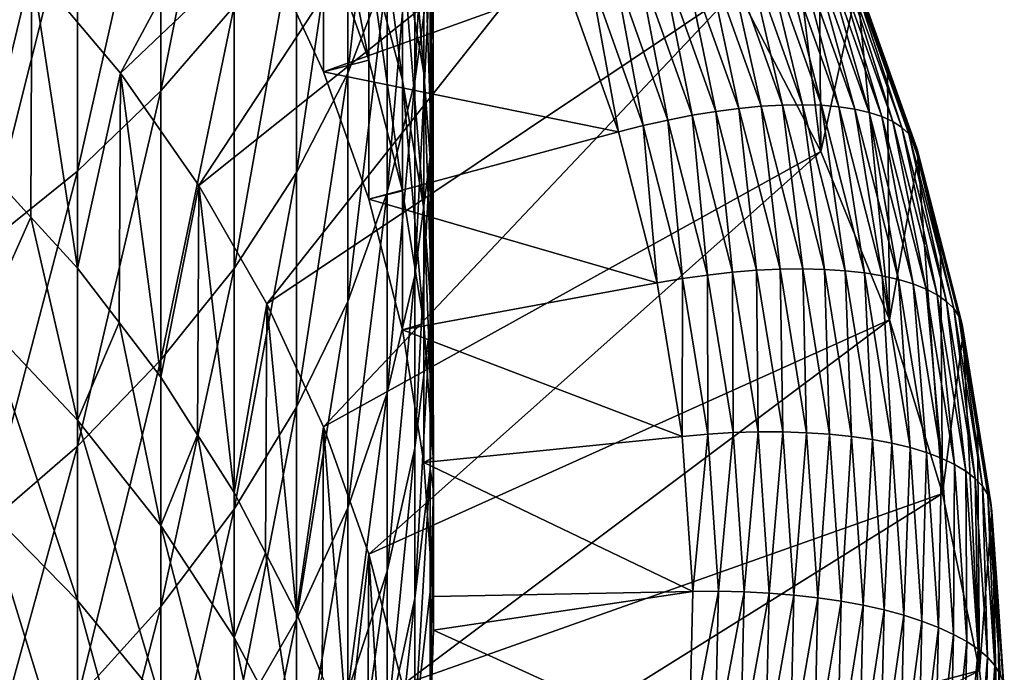
# Model space of a CAD drawing. Extents: x -32 to 32, y -279 to 0.
# Drawn here: x 12 to 21, y -174 to -168 of the extents above; entities that cross this region are included whole.
import ezdxf

# ---------------------------------------------------------------- set-up
doc = ezdxf.new("R2010")
doc.units = 0
doc.layers.add('L1', color=7, linetype='CONTINUOUS')

msp = doc.modelspace()

# ---------------------------------------------------------------- linework, layer by layer
at = {"layer": 'L1', "color": 7}
for points in [[(12.13289, -167.5463, -42.96433), (15.68549, -163.5301, -44.42608), (12.98463, -168.5626, -42.5944)], [(12.98463, -168.5626, -42.5944), (15.68549, -163.5301, -44.42608), (16.89147, -164.8483, -43.94628)], [(12.98463, -168.5626, -42.5944), (16.89147, -164.8483, -43.94628), (13.74022, -169.6441, -42.20079)], [(13.74022, -169.6441, -42.20079), (16.89147, -164.8483, -43.94628), (17.9724, -166.2591, -43.43281)], [(14.0802, -167.9155, -5.616041), (14.0802, -165.1966, -3.205308), (13.37481, -168.733, -4.762012)], [(13.37481, -168.733, -4.762012), (14.0802, -165.1966, -3.205308), (13.37481, -165.9466, -2.2914)], [(15.55389, -167.5778, -10.79529), (15.55389, -165.255, -8.395231), (15.17379, -168.563, -9.912048)], [(15.17379, -168.563, -9.912048), (15.55389, -165.255, -8.395231), (15.17379, -166.17, -7.439401)], [(15.90749, -167.0603, -19.08019), (15.90749, -165.3711, -16.69546), (15.9963, -168.2109, -18.32943)], [(15.9963, -168.2109, -18.32943), (15.90749, -165.3711, -16.69546), (15.9963, -166.461, -15.85911)], [(15.96667, -167.553, -15.02122), (15.96667, -165.5526, -12.61073), (15.81884, -168.6389, -14.18798)], [(15.81884, -168.6389, -14.18798), (15.96667, -165.5526, -12.61073), (15.81884, -166.5718, -11.69708)], [(13.37481, -168.733, -4.762012), (13.37481, -165.9466, -2.2914), (12.5704, -169.5056, -3.954947)], [(12.5704, -169.5056, -3.954947), (13.37481, -165.9466, -2.2914), (12.5704, -166.6554, -1.42775)], [(15.7009, -167.3694, -22.24152), (15.7009, -165.9204, -19.824), (15.90749, -168.5628, -21.58684)], [(15.90749, -168.5628, -21.58684), (15.7009, -165.9204, -19.824), (15.90749, -167.0603, -19.08019)], [(15.17379, -168.563, -9.912048), (15.17379, -166.17, -7.439401), (14.68134, -169.5203, -9.053885)], [(14.68134, -169.5203, -9.053885), (15.17379, -166.17, -7.439401), (14.68134, -167.059, -6.510712)], [(18.92026, -167.752, -42.88945), (19.34206, -166.1316, -36.02996), (19.72805, -169.3159, -42.32023)], [(19.34206, -166.1316, -36.02996), (19.70978, -166.9292, -35.73968), (19.72805, -169.3159, -42.32023)], [(13.74022, -169.6441, -42.20079), (17.9724, -166.2591, -43.43281), (14.39409, -170.7825, -41.78642)], [(14.39409, -170.7825, -41.78642), (17.9724, -166.2591, -43.43281), (18.92026, -167.752, -42.88945)], [(15.37808, -167.4108, -25.31487), (15.37808, -168.4366, -27.83009), (14.9414, -166.2215, -25.85371)], [(14.9414, -166.2215, -25.85371), (15.37808, -168.4366, -27.83009), (14.9414, -167.2097, -28.27663)], [(15.37808, -167.4108, -25.31487), (15.37808, -166.1961, -22.88524), (15.7009, -168.6298, -24.76254)], [(15.7009, -168.6298, -24.76254), (15.37808, -166.1961, -22.88524), (15.7009, -167.3694, -22.24152)], [(15.9963, -168.2109, -18.32943), (15.9963, -166.461, -15.85911), (15.96667, -169.3636, -17.57727)], [(15.96667, -169.3636, -17.57727), (15.9963, -166.461, -15.85911), (15.96667, -167.553, -15.02122)], [(12.13289, -167.5463, -42.96433), (11.67292, -169.459, -49.7174), (11.19133, -166.6024, -43.30785)], [(12.5704, -169.5056, -3.954947), (12.5704, -166.6554, -1.42775), (11.67292, -170.2275, -3.200822)], [(11.67292, -170.2275, -3.200822), (12.5704, -166.6554, -1.42775), (11.67292, -167.3177, -0.620752)], [(15.81884, -168.6389, -14.18798), (15.81884, -166.5718, -11.69708), (15.55389, -169.7107, -13.36555)], [(15.55389, -169.7107, -13.36555), (15.81884, -166.5718, -11.69708), (15.55389, -167.5778, -10.79529)], [(19.72805, -169.3159, -42.32023), (19.70978, -166.9292, -35.73968), (20.0775, -167.7268, -35.44939)], [(14.68134, -169.5203, -9.053885), (14.68134, -167.059, -6.510712), (14.0802, -170.4425, -8.227155)], [(14.0802, -170.4425, -8.227155), (14.68134, -167.059, -6.510712), (14.0802, -167.9155, -5.616041)], [(15.90749, -168.5628, -21.58684), (15.90749, -167.0603, -19.08019), (15.9963, -169.7672, -20.92603)], [(15.9963, -169.7672, -20.92603), (15.90749, -167.0603, -19.08019), (15.9963, -168.2109, -18.32943)], [(14.39409, -167.3623, -32.3895), (14.9414, -167.2097, -28.27663), (14.9414, -168.5494, -31.95744)], [(14.9414, -168.5494, -31.95744), (14.9414, -167.2097, -28.27663), (15.37808, -168.4366, -27.83009)], [(18.99671, -167.3061, -33.08315), (18.80827, -167.3246, -32.92307), (19.35797, -168.869, -32.36096)], [(19.1734, -167.2973, -33.25688), (18.99671, -167.3061, -33.08315), (19.55192, -168.8659, -32.5154)], [(18.99671, -167.3061, -33.08315), (19.35797, -168.869, -32.36096), (19.55192, -168.8659, -32.5154)], [(19.33713, -167.2983, -33.44308), (19.1734, -167.2973, -33.25688), (19.73377, -168.8717, -32.68385)], [(19.1734, -167.2973, -33.25688), (19.55192, -168.8659, -32.5154), (19.73377, -168.8717, -32.68385)], [(19.48678, -167.3092, -33.64049), (19.33713, -167.2983, -33.44308), (19.90228, -168.8861, -32.86516)], [(19.33713, -167.2983, -33.44308), (19.73377, -168.8717, -32.68385), (19.90228, -168.8861, -32.86516)], [(19.62132, -167.3297, -33.84773), (19.48678, -167.3092, -33.64049), (20.0563, -168.9093, -33.05809)], [(19.48678, -167.3092, -33.64049), (19.90228, -168.8861, -32.86516), (20.0563, -168.9093, -33.05809)], [(17.27599, -167.7091, -32.26329), (14.39409, -167.3623, -32.3895), (14.9414, -168.5494, -31.95744)], [(15.7009, -168.6298, -24.76254), (15.7009, -169.6942, -27.37235), (15.37808, -167.4108, -25.31487)], [(15.37808, -167.4108, -25.31487), (15.7009, -169.6942, -27.37235), (15.37808, -168.4366, -27.83009)], [(15.7009, -168.6298, -24.76254), (15.7009, -167.3694, -22.24152), (15.90749, -169.8696, -24.20079)], [(15.90749, -169.8696, -24.20079), (15.7009, -167.3694, -22.24152), (15.90749, -168.5628, -21.58684)], [(18.40134, -167.3904, -32.64816), (18.18564, -167.4372, -32.53521), (18.71714, -168.9305, -31.9917)], [(18.60936, -167.3528, -32.77775), (18.40134, -167.3904, -32.64816), (18.93914, -168.9014, -32.09821)], [(18.40134, -167.3904, -32.64816), (18.71714, -168.9305, -31.9917), (18.93914, -168.9014, -32.09821)], [(18.80827, -167.3246, -32.92307), (18.60936, -167.3528, -32.77775), (19.15324, -168.8809, -32.22157)], [(18.60936, -167.3528, -32.77775), (18.93914, -168.9014, -32.09821), (19.15324, -168.8809, -32.22157)], [(18.80827, -167.3246, -32.92307), (19.15324, -168.8809, -32.22157), (19.35797, -168.869, -32.36096)], [(19.73984, -167.3599, -34.06342), (19.62132, -167.3297, -33.84773), (20.19478, -168.9409, -33.26132)], [(19.62132, -167.3297, -33.84773), (20.0563, -168.9093, -33.05809), (20.19478, -168.9409, -33.26132)], [(19.84154, -167.3995, -34.28606), (19.73984, -167.3599, -34.06342), (20.31677, -168.9808, -33.47346)], [(19.73984, -167.3599, -34.06342), (20.19478, -168.9409, -33.26132), (20.31677, -168.9808, -33.47346)], [(19.92571, -167.4482, -34.51415), (19.84154, -167.3995, -34.28606), (20.42143, -169.0288, -33.69307)], [(19.84154, -167.3995, -34.28606), (20.31677, -168.9808, -33.47346), (20.42143, -169.0288, -33.69307)], [(17.96372, -167.4929, -32.43965), (17.7371, -167.5571, -32.36215), (18.25549, -169.0135, -31.83205)], [(18.18564, -167.4372, -32.53521), (17.96372, -167.4929, -32.43965), (18.48873, -168.968, -31.90278)], [(17.96372, -167.4929, -32.43965), (18.25549, -169.0135, -31.83205), (18.48873, -168.968, -31.90278)], [(18.18564, -167.4372, -32.53521), (18.48873, -168.968, -31.90278), (18.71714, -168.9305, -31.9917)], [(19.99177, -167.5057, -34.74611), (19.92571, -167.4482, -34.51415), (20.50806, -169.0844, -33.91863)], [(19.92571, -167.4482, -34.51415), (20.42143, -169.0288, -33.69307), (20.50806, -169.0844, -33.91863)], [(20.03929, -167.5716, -34.98038), (19.99177, -167.5057, -34.74611), (20.57606, -169.1473, -34.14863)], [(19.99177, -167.5057, -34.74611), (20.50806, -169.0844, -33.91863), (20.57606, -169.1473, -34.14863)], [(12.13289, -167.5463, -42.96433), (12.12166, -169.9495, -49.53887), (11.67292, -169.459, -49.7174)], [(12.5704, -170.44, -49.36034), (12.12166, -169.9495, -49.53887), (12.13289, -167.5463, -42.96433)], [(12.98463, -168.5626, -42.5944), (12.5704, -170.44, -49.36034), (12.13289, -167.5463, -42.96433)], [(15.55389, -169.7107, -13.36555), (15.55389, -167.5778, -10.79529), (15.17379, -170.7605, -12.56004)], [(15.17379, -170.7605, -12.56004), (15.55389, -167.5778, -10.79529), (15.17379, -168.563, -9.912048)], [(15.96667, -169.3636, -17.57727), (15.96667, -167.553, -15.02122), (15.81884, -170.5099, -16.8293)], [(15.81884, -170.5099, -16.8293), (15.96667, -167.553, -15.02122), (15.81884, -168.6389, -14.18798)], [(17.7371, -167.5571, -32.36215), (17.50734, -167.6293, -32.30323), (18.01901, -169.0669, -31.77999)], [(17.7371, -167.5571, -32.36215), (18.01901, -169.0669, -31.77999), (18.25549, -169.0135, -31.83205)], [(20.06793, -167.6455, -35.21534), (20.03929, -167.5716, -34.98038), (20.62497, -169.2171, -34.38147)], [(20.03929, -167.5716, -34.98038), (20.57606, -169.1473, -34.14863), (20.62497, -169.2171, -34.38147)], [(17.50734, -167.6293, -32.30323), (17.27599, -167.7091, -32.26329), (17.7809, -169.1277, -31.74697)], [(17.50734, -167.6293, -32.30323), (17.7809, -169.1277, -31.74697), (18.01901, -169.0669, -31.77999)], [(20.3709, -168.5511, -35.14936), (20.06793, -167.6455, -35.21534), (20.65444, -169.2933, -34.61557)], [(20.3709, -168.5511, -35.14936), (20.0775, -167.7268, -35.44939), (20.06793, -167.6455, -35.21534)], [(20.06793, -167.6455, -35.21534), (20.62497, -169.2171, -34.38147), (20.65444, -169.2933, -34.61557)], [(14.39409, -170.7825, -41.78642), (18.92026, -167.752, -42.88945), (14.9414, -171.9696, -41.35437)], [(17.27599, -167.7091, -32.26329), (14.9414, -168.5494, -31.95744), (17.7809, -169.1277, -31.74697)], [(14.9414, -171.9696, -41.35437), (18.92026, -167.752, -42.88945), (19.72805, -169.3159, -42.32023)], [(19.72805, -169.3159, -42.32023), (20.0775, -167.7268, -35.44939), (20.38977, -170.9393, -41.72937)], [(20.0775, -167.7268, -35.44939), (20.3709, -168.5511, -35.14936), (20.38977, -170.9393, -41.72937)], [(14.0802, -170.4425, -8.227155), (14.0802, -167.9155, -5.616041), (13.37481, -171.3228, -7.43798)], [(13.37481, -171.3228, -7.43798), (14.0802, -167.9155, -5.616041), (13.37481, -168.733, -4.762012)], [(15.9963, -169.7672, -20.92603), (15.9963, -168.2109, -18.32943), (15.96667, -170.974, -20.264)], [(15.96667, -170.974, -20.264), (15.9963, -168.2109, -18.32943), (15.96667, -169.3636, -17.57727)], [(14.9414, -168.5494, -31.95744), (15.37808, -168.4366, -27.83009), (15.37808, -169.7763, -31.51089)], [(15.37808, -169.7763, -31.51089), (15.37808, -168.4366, -27.83009), (15.7009, -169.6942, -27.37235)], [(17.7809, -169.1277, -31.74697), (14.9414, -168.5494, -31.95744), (15.37808, -169.7763, -31.51089)], [(20.38977, -170.9393, -41.72937), (20.3709, -168.5511, -35.14936), (20.66429, -169.3754, -34.84934)], [(20.65444, -169.2933, -34.61557), (20.66429, -169.3754, -34.84934), (20.3709, -168.5511, -35.14936)], [(12.98463, -168.5626, -42.5944), (12.9726, -170.9649, -49.16928), (12.5704, -170.44, -49.36034)], [(13.37481, -171.4898, -48.97822), (12.9726, -170.9649, -49.16928), (12.98463, -168.5626, -42.5944)], [(13.74022, -169.6441, -42.20079), (13.37481, -171.4898, -48.97822), (12.98463, -168.5626, -42.5944)], [(15.17379, -170.7605, -12.56004), (15.17379, -168.563, -9.912048), (14.68134, -171.7804, -11.7774)], [(14.68134, -171.7804, -11.7774), (15.17379, -168.563, -9.912048), (14.68134, -169.5203, -9.053885)], [(15.81884, -170.5099, -16.8293), (15.81884, -168.6389, -14.18798), (15.55389, -171.6413, -16.09103)], [(15.55389, -171.6413, -16.09103), (15.81884, -168.6389, -14.18798), (15.55389, -169.7107, -13.36555)], [(15.90749, -169.8696, -24.20079), (15.90749, -170.9732, -26.90682), (15.7009, -168.6298, -24.76254)], [(15.7009, -168.6298, -24.76254), (15.90749, -170.9732, -26.90682), (15.7009, -169.6942, -27.37235)], [(15.90749, -169.8696, -24.20079), (15.90749, -168.5628, -21.58684), (15.9963, -171.121, -23.6338)], [(15.9963, -171.121, -23.6338), (15.90749, -168.5628, -21.58684), (15.9963, -169.7672, -20.92603)], [(13.37481, -171.3228, -7.43798), (13.37481, -168.733, -4.762012), (12.5704, -172.1548, -6.692204)], [(12.5704, -172.1548, -6.692204), (13.37481, -168.733, -4.762012), (12.5704, -169.5056, -3.954947)], [(18.71714, -168.9305, -31.9917), (18.48873, -168.968, -31.90278), (18.87686, -170.48, -31.35245)], [(18.93914, -168.9014, -32.09821), (18.71714, -168.9305, -31.9917), (19.11006, -170.4612, -31.43458)], [(18.71714, -168.9305, -31.9917), (18.87686, -170.48, -31.35245), (19.11006, -170.4612, -31.43458)], [(19.15324, -168.8809, -32.22157), (18.93914, -168.9014, -32.09821), (19.33673, -170.4503, -31.53447)], [(18.93914, -168.9014, -32.09821), (19.11006, -170.4612, -31.43458), (19.33673, -170.4503, -31.53447)], [(19.35797, -168.869, -32.36096), (19.15324, -168.8809, -32.22157), (19.55532, -170.4472, -31.65147)], [(19.15324, -168.8809, -32.22157), (19.33673, -170.4503, -31.53447), (19.55532, -170.4472, -31.65147)], [(19.55192, -168.8659, -32.5154), (19.35797, -168.869, -32.36096), (19.76434, -170.4521, -31.78476)], [(19.35797, -168.869, -32.36096), (19.55532, -170.4472, -31.65147), (19.76434, -170.4521, -31.78476)], [(19.73377, -168.8717, -32.68385), (19.55192, -168.8659, -32.5154), (19.96236, -170.4649, -31.93343)], [(19.55192, -168.8659, -32.5154), (19.76434, -170.4521, -31.78476), (19.96236, -170.4649, -31.93343)], [(19.90228, -168.8861, -32.86516), (19.73377, -168.8717, -32.68385), (20.14803, -170.4855, -32.09647)], [(19.73377, -168.8717, -32.68385), (19.96236, -170.4649, -31.93343), (20.14803, -170.4855, -32.09647)], [(20.0563, -168.9093, -33.05809), (19.90228, -168.8861, -32.86516), (20.32008, -170.5137, -32.27276)], [(19.90228, -168.8861, -32.86516), (20.14803, -170.4855, -32.09647), (20.32008, -170.5137, -32.27276)], [(20.19478, -168.9409, -33.26132), (20.0563, -168.9093, -33.05809), (20.47734, -170.5495, -32.46111)], [(20.0563, -168.9093, -33.05809), (20.32008, -170.5137, -32.27276), (20.47734, -170.5495, -32.46111)], [(18.25549, -169.0135, -31.83205), (18.01901, -169.0669, -31.77999), (18.39728, -170.5405, -31.24365)], [(18.48873, -168.968, -31.90278), (18.25549, -169.0135, -31.83205), (18.63872, -170.5065, -31.28866)], [(18.25549, -169.0135, -31.83205), (18.39728, -170.5405, -31.24365), (18.63872, -170.5065, -31.28866)], [(18.48873, -168.968, -31.90278), (18.63872, -170.5065, -31.28866), (18.87686, -170.48, -31.35245)], [(20.31677, -168.9808, -33.47346), (20.19478, -168.9409, -33.26132), (20.61872, -170.5924, -32.66021)], [(20.19478, -168.9409, -33.26132), (20.47734, -170.5495, -32.46111), (20.61872, -170.5924, -32.66021)], [(20.42143, -169.0288, -33.69307), (20.31677, -168.9808, -33.47346), (20.74327, -170.6423, -32.86872)], [(20.31677, -168.9808, -33.47346), (20.61872, -170.5924, -32.66021), (20.74327, -170.6423, -32.86872)], [(18.01901, -169.0669, -31.77999), (17.7809, -169.1277, -31.74697), (18.15417, -170.5818, -31.21771)], [(18.01901, -169.0669, -31.77999), (18.15417, -170.5818, -31.21771), (18.39728, -170.5405, -31.24365)], [(20.50806, -169.0844, -33.91863), (20.42143, -169.0288, -33.69307), (20.85013, -170.6988, -33.08522)], [(20.42143, -169.0288, -33.69307), (20.74327, -170.6423, -32.86872), (20.85013, -170.6988, -33.08522)], [(20.57606, -169.1473, -34.14863), (20.50806, -169.0844, -33.91863), (20.93858, -170.7615, -33.3082)], [(20.50806, -169.0844, -33.91863), (20.85013, -170.6988, -33.08522), (20.93858, -170.7615, -33.3082)], [(17.7809, -169.1277, -31.74697), (15.37808, -169.7763, -31.51089), (18.15417, -170.5818, -31.21771)], [(20.62497, -169.2171, -34.38147), (20.57606, -169.1473, -34.14863), (21.00801, -170.83, -33.53617)], [(20.57606, -169.1473, -34.14863), (20.93858, -170.7615, -33.3082), (21.00801, -170.83, -33.53617)], [(20.65444, -169.2933, -34.61557), (20.62497, -169.2171, -34.38147), (21.05794, -170.9038, -33.76756)], [(20.62497, -169.2171, -34.38147), (21.00801, -170.83, -33.53617), (21.05794, -170.9038, -33.76756)], [(21.08803, -170.9824, -34.00078), (20.88119, -170.2203, -34.5418), (20.65444, -169.2933, -34.61557)], [(20.65444, -169.2933, -34.61557), (20.88119, -170.2203, -34.5418), (20.66429, -169.3754, -34.84934)], [(20.65444, -169.2933, -34.61557), (21.05794, -170.9038, -33.76756), (21.08803, -170.9824, -34.00078)], [(14.9414, -171.9696, -41.35437), (19.72805, -169.3159, -42.32023), (15.37808, -173.1965, -40.90782)], [(15.37808, -173.1965, -40.90782), (19.72805, -169.3159, -42.32023), (20.38977, -170.9393, -41.72937)], [(15.96667, -170.974, -20.264), (15.96667, -169.3636, -17.57727), (15.81884, -172.174, -19.60565)], [(15.81884, -172.174, -19.60565), (15.96667, -169.3636, -17.57727), (15.81884, -170.5099, -16.8293)], [(20.38977, -170.9393, -41.72937), (20.66429, -169.3754, -34.84934), (20.90054, -172.6101, -41.12124)], [(20.66429, -169.3754, -34.84934), (20.88119, -170.2203, -34.5418), (20.90054, -172.6101, -41.12124)], [(11.67292, -170.9531, -53.37461), (11.67292, -169.459, -49.7174), (12.12166, -169.9495, -49.53887)], [(12.5704, -172.1548, -6.692204), (12.5704, -169.5056, -3.954947), (11.67292, -172.9321, -5.995347)], [(11.67292, -172.9321, -5.995347), (12.5704, -169.5056, -3.954947), (11.67292, -170.2275, -3.200822)], [(14.68134, -171.7804, -11.7774), (14.68134, -169.5203, -9.053885), (14.0802, -172.763, -11.02343)], [(14.0802, -172.763, -11.02343), (14.68134, -169.5203, -9.053885), (14.0802, -170.4425, -8.227155)], [(13.74022, -169.6441, -42.20079), (13.7275, -172.0453, -48.77604), (13.37481, -171.4898, -48.97822)], [(14.0802, -172.6008, -48.57386), (13.7275, -172.0453, -48.77604), (13.74022, -169.6441, -42.20079)], [(14.39409, -170.7825, -41.78642), (14.0802, -172.6008, -48.57386), (13.74022, -169.6441, -42.20079)], [(15.55389, -171.6413, -16.09103), (15.55389, -169.7107, -13.36555), (15.17379, -172.7495, -15.36795)], [(15.17379, -172.7495, -15.36795), (15.55389, -169.7107, -13.36555), (15.17379, -170.7605, -12.56004)], [(15.37808, -169.7763, -31.51089), (15.7009, -169.6942, -27.37235), (15.7009, -171.0339, -31.05316)], [(18.15417, -170.5818, -31.21771), (15.37808, -169.7763, -31.51089), (15.7009, -171.0339, -31.05316)], [(15.7009, -171.0339, -31.05316), (15.7009, -169.6942, -27.37235), (15.90749, -170.9732, -26.90682)], [(15.9963, -171.121, -23.6338), (15.9963, -169.7672, -20.92603), (15.96667, -172.3747, -23.06575)], [(15.96667, -172.3747, -23.06575), (15.9963, -169.7672, -20.92603), (15.96667, -170.974, -20.264)], [(15.9963, -171.121, -23.6338), (15.9963, -172.2642, -26.43694), (15.90749, -169.8696, -24.20079)], [(15.90749, -169.8696, -24.20079), (15.9963, -172.2642, -26.43694), (15.90749, -170.9732, -26.90682)], [(11.67292, -170.9531, -53.37461), (12.12166, -169.9495, -49.53887), (12.5704, -171.9035, -52.9426)], [(12.12166, -169.9495, -49.53887), (12.5704, -170.44, -49.36034), (12.5704, -171.9035, -52.9426)], [(20.90054, -172.6101, -41.12124), (20.88119, -170.2203, -34.5418), (21.09809, -171.0653, -34.23426)], [(21.08803, -170.9824, -34.00078), (21.09809, -171.0653, -34.23426), (20.88119, -170.2203, -34.5418)], [(12.5704, -171.9035, -52.9426), (12.5704, -170.44, -49.36034), (12.9726, -170.9649, -49.16928)], [(14.0802, -172.763, -11.02343), (14.0802, -170.4425, -8.227155), (13.37481, -173.701, -10.30371)], [(13.37481, -173.701, -10.30371), (14.0802, -170.4425, -8.227155), (13.37481, -171.3228, -7.43798)], [(19.33673, -170.4503, -31.53447), (19.11006, -170.4612, -31.43458), (19.3615, -172.018, -30.86796)], [(19.55532, -170.4472, -31.65147), (19.33673, -170.4503, -31.53447), (19.59115, -172.0255, -30.96114)], [(19.33673, -170.4503, -31.53447), (19.3615, -172.018, -30.86796), (19.59115, -172.0255, -30.96114)], [(19.76434, -170.4521, -31.78476), (19.55532, -170.4472, -31.65147), (19.81262, -172.0403, -31.07165)], [(19.55532, -170.4472, -31.65147), (19.59115, -172.0255, -30.96114), (19.81262, -172.0403, -31.07165)], [(15.81884, -172.174, -19.60565), (15.81884, -170.5099, -16.8293), (15.55389, -173.3584, -18.95585)], [(15.55389, -173.3584, -18.95585), (15.81884, -170.5099, -16.8293), (15.55389, -171.6413, -16.09103)], [(18.39728, -170.5405, -31.24365), (18.15417, -170.5818, -31.21771), (18.39303, -172.0607, -30.67944)], [(18.39728, -170.5405, -31.24365), (18.39303, -172.0607, -30.67944), (18.63934, -172.0392, -30.69817)], [(18.63872, -170.5065, -31.28866), (18.39728, -170.5405, -31.24365), (18.63934, -172.0392, -30.69817)], [(18.87686, -170.48, -31.35245), (18.63872, -170.5065, -31.28866), (18.88396, -172.0248, -30.73603)], [(18.63872, -170.5065, -31.28866), (18.63934, -172.0392, -30.69817), (18.88396, -172.0248, -30.73603)], [(19.11006, -170.4612, -31.43458), (18.87686, -170.48, -31.35245), (19.12523, -172.0177, -30.79275)], [(18.87686, -170.48, -31.35245), (18.88396, -172.0248, -30.73603), (19.12523, -172.0177, -30.79275)], [(19.11006, -170.4612, -31.43458), (19.12523, -172.0177, -30.79275), (19.3615, -172.018, -30.86796)], [(19.96236, -170.4649, -31.93343), (19.76434, -170.4521, -31.78476), (20.02439, -172.0622, -31.19875)], [(19.76434, -170.4521, -31.78476), (19.81262, -172.0403, -31.07165), (20.02439, -172.0622, -31.19875)], [(20.14803, -170.4855, -32.09647), (19.96236, -170.4649, -31.93343), (20.22501, -172.0911, -31.34155)], [(19.96236, -170.4649, -31.93343), (20.02439, -172.0622, -31.19875), (20.22501, -172.0911, -31.34155)], [(20.32008, -170.5137, -32.27276), (20.14803, -170.4855, -32.09647), (20.41313, -172.1268, -31.49908)], [(20.14803, -170.4855, -32.09647), (20.22501, -172.0911, -31.34155), (20.41313, -172.1268, -31.49908)], [(20.47734, -170.5495, -32.46111), (20.32008, -170.5137, -32.27276), (20.58744, -172.1691, -31.67027)], [(20.32008, -170.5137, -32.27276), (20.41313, -172.1268, -31.49908), (20.58744, -172.1691, -31.67027)], [(18.15417, -170.5818, -31.21771), (15.7009, -171.0339, -31.05316), (18.39303, -172.0607, -30.67944)], [(20.61872, -170.5924, -32.66021), (20.47734, -170.5495, -32.46111), (20.74676, -172.2176, -31.85396)], [(20.47734, -170.5495, -32.46111), (20.58744, -172.1691, -31.67027), (20.74676, -172.2176, -31.85396)], [(20.74327, -170.6423, -32.86872), (20.61872, -170.5924, -32.66021), (20.89001, -172.2721, -32.04887)], [(20.61872, -170.5924, -32.66021), (20.74676, -172.2176, -31.85396), (20.89001, -172.2721, -32.04887)], [(20.85013, -170.6988, -33.08522), (20.74327, -170.6423, -32.86872), (21.0162, -172.3321, -32.25369)], [(20.74327, -170.6423, -32.86872), (20.89001, -172.2721, -32.04887), (21.0162, -172.3321, -32.25369)], [(20.93858, -170.7615, -33.3082), (20.85013, -170.6988, -33.08522), (21.12447, -172.3973, -32.46701)], [(20.85013, -170.6988, -33.08522), (21.0162, -172.3321, -32.25369), (21.12447, -172.3973, -32.46701)], [(14.39409, -170.7825, -41.78642), (14.38077, -173.1827, -48.36206), (14.0802, -172.6008, -48.57386)], [(14.68134, -173.7647, -48.15026), (14.38077, -173.1827, -48.36206), (14.39409, -170.7825, -41.78642)], [(14.9414, -171.9696, -41.35437), (14.68134, -173.7647, -48.15026), (14.39409, -170.7825, -41.78642)], [(15.17379, -172.7495, -15.36795), (15.17379, -170.7605, -12.56004), (14.68134, -173.8262, -14.6654)], [(14.68134, -173.8262, -14.6654), (15.17379, -170.7605, -12.56004), (14.68134, -171.7804, -11.7774)], [(21.00801, -170.83, -33.53617), (20.93858, -170.7615, -33.3082), (21.21408, -172.4672, -32.68738)], [(20.93858, -170.7615, -33.3082), (21.12447, -172.3973, -32.46701), (21.21408, -172.4672, -32.68738)], [(21.05794, -170.9038, -33.76756), (21.00801, -170.83, -33.53617), (21.28442, -172.5414, -32.91329)], [(21.00801, -170.83, -33.53617), (21.21408, -172.4672, -32.68738), (21.28442, -172.5414, -32.91329)], [(21.08803, -170.9824, -34.00078), (21.05794, -170.9038, -33.76756), (21.33501, -172.6193, -33.14319)], [(21.05794, -170.9038, -33.76756), (21.28442, -172.5414, -32.91329), (21.33501, -172.6193, -33.14319)], [(11.67292, -172.7261, -56.90503), (11.67292, -170.9531, -53.37461), (12.5704, -173.6402, -56.40068)], [(12.5704, -173.6402, -56.40068), (11.67292, -170.9531, -53.37461), (12.5704, -171.9035, -52.9426)], [(12.5704, -171.9035, -52.9426), (12.9726, -170.9649, -49.16928), (13.37481, -172.9206, -52.48027)], [(12.9726, -170.9649, -49.16928), (13.37481, -171.4898, -48.97822), (13.37481, -172.9206, -52.48027)], [(15.37808, -173.1965, -40.90782), (20.38977, -170.9393, -41.72937), (15.7009, -174.4541, -40.45008)], [(15.7009, -174.4541, -40.45008), (20.38977, -170.9393, -41.72937), (20.90054, -172.6101, -41.12124)], [(15.7009, -171.0339, -31.05316), (15.90749, -170.9732, -26.90682), (15.90749, -172.3129, -30.58762)], [(15.96667, -172.3747, -23.06575), (15.96667, -170.974, -20.264), (15.81884, -173.6214, -22.50086)], [(15.81884, -173.6214, -22.50086), (15.96667, -170.974, -20.264), (15.81884, -172.174, -19.60565)], [(15.90749, -172.3129, -30.58762), (15.90749, -170.9732, -26.90682), (15.9963, -172.2642, -26.43694)], [(21.23689, -171.9247, -33.92148), (21.08803, -170.9824, -34.00078), (21.3655, -172.7003, -33.37552)], [(21.23689, -171.9247, -33.92148), (21.09809, -171.0653, -34.23426), (21.08803, -170.9824, -34.00078)], [(21.08803, -170.9824, -34.00078), (21.33501, -172.6193, -33.14319), (21.3655, -172.7003, -33.37552)], [(18.39303, -172.0607, -30.67944), (15.7009, -171.0339, -31.05316), (15.90749, -172.3129, -30.58762)], [(20.90054, -172.6101, -41.12124), (21.09809, -171.0653, -34.23426), (21.25657, -174.316, -40.50035)], [(21.09809, -171.0653, -34.23426), (21.23689, -171.9247, -33.92148), (21.25657, -174.316, -40.50035)], [(15.96667, -172.3747, -23.06575), (16, -172.5877, -26.31919), (15.9963, -171.121, -23.6338)], [(15.9963, -171.121, -23.6338), (16, -172.5877, -26.31919), (15.9963, -172.2642, -26.43694)], [(13.37481, -173.701, -10.30371), (13.37481, -171.3228, -7.43798), (12.5704, -174.5873, -9.62357)], [(12.5704, -174.5873, -9.62357), (13.37481, -171.3228, -7.43798), (12.5704, -172.1548, -6.692204)], [(13.37481, -172.9206, -52.48027), (13.37481, -171.4898, -48.97822), (13.7275, -172.0453, -48.77604)], [(15.55389, -173.3584, -18.95585), (15.55389, -171.6413, -16.09103), (15.17379, -174.5185, -18.3194)], [(15.17379, -174.5185, -18.3194), (15.55389, -171.6413, -16.09103), (15.17379, -172.7495, -15.36795)], [(14.68134, -173.8262, -14.6654), (14.68134, -171.7804, -11.7774), (14.0802, -174.8634, -13.98858)], [(14.0802, -174.8634, -13.98858), (14.68134, -171.7804, -11.7774), (14.0802, -172.763, -11.02343)], [(12.5704, -173.6402, -56.40068), (12.5704, -171.9035, -52.9426), (13.37481, -174.6184, -55.86092)], [(13.37481, -174.6184, -55.86092), (12.5704, -171.9035, -52.9426), (13.37481, -172.9206, -52.48027)], [(21.25657, -174.316, -40.50035), (21.23689, -171.9247, -33.92148), (21.37568, -172.784, -33.6087)], [(21.3655, -172.7003, -33.37552), (21.37568, -172.784, -33.6087), (21.23689, -171.9247, -33.92148)], [(13.37481, -172.9206, -52.48027), (13.7275, -172.0453, -48.77604), (14.0802, -173.9969, -51.99103)], [(13.7275, -172.0453, -48.77604), (14.0802, -172.6008, -48.57386), (14.0802, -173.9969, -51.99103)], [(14.9414, -171.9696, -41.35437), (14.92756, -174.3687, -47.9304), (14.68134, -173.7647, -48.15026)], [(15.17379, -174.9728, -47.71055), (14.92756, -174.3687, -47.9304), (14.9414, -171.9696, -41.35437)], [(15.37808, -173.1965, -40.90782), (15.17379, -174.9728, -47.71055), (14.9414, -171.9696, -41.35437)], [(18.39303, -172.0607, -30.67944), (15.90749, -172.3129, -30.58762), (18.49572, -173.5534, -30.13614)], [(18.63934, -172.0392, -30.69817), (18.39303, -172.0607, -30.67944), (18.49572, -173.5534, -30.13614)], [(18.63934, -172.0392, -30.69817), (18.49572, -173.5534, -30.13614), (18.7434, -173.5519, -30.14759)], [(18.88396, -172.0248, -30.73603), (18.63934, -172.0392, -30.69817), (18.7434, -173.5519, -30.14759)], [(18.88396, -172.0248, -30.73603), (18.7434, -173.5519, -30.14759), (18.98939, -173.5574, -30.17822)], [(19.12523, -172.0177, -30.79275), (18.88396, -172.0248, -30.73603), (18.98939, -173.5574, -30.17822)], [(19.12523, -172.0177, -30.79275), (18.98939, -173.5574, -30.17822), (19.232, -173.5699, -30.22782)], [(19.3615, -172.018, -30.86796), (19.12523, -172.0177, -30.79275), (19.232, -173.5699, -30.22782)], [(19.3615, -172.018, -30.86796), (19.232, -173.5699, -30.22782), (19.46959, -173.5893, -30.29605)], [(19.59115, -172.0255, -30.96114), (19.3615, -172.018, -30.86796), (19.46959, -173.5893, -30.29605)], [(19.59115, -172.0255, -30.96114), (19.46959, -173.5893, -30.29605), (19.70053, -173.6154, -30.38245)], [(19.81262, -172.0403, -31.07165), (19.59115, -172.0255, -30.96114), (19.70053, -173.6154, -30.38245)], [(19.81262, -172.0403, -31.07165), (19.70053, -173.6154, -30.38245), (19.92323, -173.6482, -30.48642)], [(20.02439, -172.0622, -31.19875), (19.81262, -172.0403, -31.07165), (19.92323, -173.6482, -30.48642)], [(12.5704, -174.5873, -9.62357), (12.5704, -172.1548, -6.692204), (11.67292, -175.4156, -8.988042)], [(11.67292, -175.4156, -8.988042), (12.5704, -172.1548, -6.692204), (11.67292, -172.9321, -5.995347)], [(20.02439, -172.0622, -31.19875), (19.92323, -173.6482, -30.48642), (20.13618, -173.6873, -30.60726)], [(20.22501, -172.0911, -31.34155), (20.02439, -172.0622, -31.19875), (20.13618, -173.6873, -30.60726)], [(20.22501, -172.0911, -31.34155), (20.13618, -173.6873, -30.60726), (20.33793, -173.7325, -30.74413)], [(20.41313, -172.1268, -31.49908), (20.22501, -172.0911, -31.34155), (20.33793, -173.7325, -30.74413)], [(20.41313, -172.1268, -31.49908), (20.33793, -173.7325, -30.74413), (20.52709, -173.7835, -30.89611)], [(20.58744, -172.1691, -31.67027), (20.41313, -172.1268, -31.49908), (20.52709, -173.7835, -30.89611)], [(15.81884, -173.6214, -22.50086), (15.81884, -172.174, -19.60565), (15.55389, -174.852, -21.9433)], [(15.55389, -174.852, -21.9433), (15.81884, -172.174, -19.60565), (15.55389, -173.3584, -18.95585)], [(20.58744, -172.1691, -31.67027), (20.52709, -173.7835, -30.89611), (20.70238, -173.8399, -31.06215)], [(20.74676, -172.2176, -31.85396), (20.58744, -172.1691, -31.67027), (20.70238, -173.8399, -31.06215)], [(20.74676, -172.2176, -31.85396), (20.70238, -173.8399, -31.06215), (20.86259, -173.9013, -31.24113)], [(20.89001, -172.2721, -32.04887), (20.74676, -172.2176, -31.85396), (20.86259, -173.9013, -31.24113)], [(15.90749, -172.3129, -30.58762), (15.9963, -172.2642, -26.43694), (15.9963, -173.6039, -30.11774)], [(15.90749, -172.3129, -30.58762), (15.9963, -173.6039, -30.11774), (18.49572, -173.5534, -30.13614)], [(16, -172.5877, -26.31919), (16, -173.9274, -30), (15.9963, -172.2642, -26.43694)], [(15.9963, -173.6039, -30.11774), (15.9963, -172.2642, -26.43694), (16, -173.9274, -30)], [(20.89001, -172.2721, -32.04887), (20.86259, -173.9013, -31.24113), (21.00663, -173.9675, -31.43181)], [(21.0162, -172.3321, -32.25369), (20.89001, -172.2721, -32.04887), (21.00663, -173.9675, -31.43181)], [(21.0162, -172.3321, -32.25369), (21.00663, -173.9675, -31.43181), (21.13353, -174.0377, -31.6329)], [(21.12447, -172.3973, -32.46701), (21.0162, -172.3321, -32.25369), (21.13353, -174.0377, -31.6329)], [(15.81884, -174.8438, -25.49804), (15.96667, -173.5576, -25.96618), (15.96667, -172.3747, -23.06575)], [(15.81884, -173.6214, -22.50086), (15.81884, -174.8438, -25.49804), (15.96667, -172.3747, -23.06575)], [(15.96667, -172.3747, -23.06575), (15.96667, -173.5576, -25.96618), (16, -172.5877, -26.31919)], [(21.21408, -172.4672, -32.68738), (21.12447, -172.3973, -32.46701), (21.2424, -174.1117, -31.84303)], [(21.12447, -172.3973, -32.46701), (21.13353, -174.0377, -31.6329), (21.2424, -174.1117, -31.84303)], [(21.28442, -172.5414, -32.91329), (21.21408, -172.4672, -32.68738), (21.33251, -174.1889, -32.06075)], [(21.21408, -172.4672, -32.68738), (21.2424, -174.1117, -31.84303), (21.33251, -174.1889, -32.06075)], [(14.0802, -173.9969, -51.99103), (14.0802, -172.6008, -48.57386), (14.38077, -173.1827, -48.36206)], [(15.7009, -174.4541, -40.45008), (20.90054, -172.6101, -41.12124), (15.90749, -175.7331, -39.98455)], [(15.90749, -175.7331, -39.98455), (20.90054, -172.6101, -41.12124), (21.25657, -174.316, -40.50035)], [(15.96667, -174.8973, -29.64699), (16, -173.9274, -30), (16, -172.5877, -26.31919)], [(16, -172.5877, -26.31919), (15.96667, -173.5576, -25.96618), (15.96667, -174.8973, -29.64699)], [(21.33501, -172.6193, -33.14319), (21.28442, -172.5414, -32.91329), (21.40325, -174.2687, -32.28458)], [(21.28442, -172.5414, -32.91329), (21.33251, -174.1889, -32.06075), (21.40325, -174.2687, -32.28458)], [(21.3655, -172.7003, -33.37552), (21.33501, -172.6193, -33.14319), (21.45412, -174.3507, -32.51299)], [(21.33501, -172.6193, -33.14319), (21.40325, -174.2687, -32.28458), (21.45412, -174.3507, -32.51299)], [(21.48478, -174.4342, -32.74442), (21.43535, -173.6514, -33.293), (21.3655, -172.7003, -33.37552)], [(21.3655, -172.7003, -33.37552), (21.43535, -173.6514, -33.293), (21.37568, -172.784, -33.6087)], [(21.3655, -172.7003, -33.37552), (21.45412, -174.3507, -32.51299), (21.48478, -174.4342, -32.74442)], [(11.67292, -174.7674, -60.28745), (11.67292, -172.7261, -56.90503), (12.5704, -175.6397, -59.71378)], [(12.5704, -175.6397, -59.71378), (11.67292, -172.7261, -56.90503), (12.5704, -173.6402, -56.40068)], [(14.0802, -174.8634, -13.98858), (14.0802, -172.763, -11.02343), (13.37481, -175.8535, -13.34251)], [(13.37481, -175.8535, -13.34251), (14.0802, -172.763, -11.02343), (13.37481, -173.701, -10.30371)], [(15.17379, -174.5185, -18.3194), (15.17379, -172.7495, -15.36795), (14.68134, -175.6456, -17.70103)], [(14.68134, -175.6456, -17.70103), (15.17379, -172.7495, -15.36795), (14.68134, -173.8262, -14.6654)], [(21.25657, -174.316, -40.50035), (21.37568, -172.784, -33.6087), (21.45522, -176.0443, -39.87129)], [(21.37568, -172.784, -33.6087), (21.43535, -173.6514, -33.293), (21.45522, -176.0443, -39.87129)], [(13.37481, -174.6184, -55.86092), (13.37481, -172.9206, -52.48027), (14.0802, -175.6536, -55.28975)], [(14.0802, -175.6536, -55.28975), (13.37481, -172.9206, -52.48027), (14.0802, -173.9969, -51.99103)], [(14.0802, -173.9969, -51.99103), (14.38077, -173.1827, -48.36206), (14.68134, -175.1244, -51.47852)], [(14.38077, -173.1827, -48.36206), (14.68134, -173.7647, -48.15026), (14.68134, -175.1244, -51.47852)], [(15.37808, -173.1965, -40.90782), (15.36384, -175.5944, -47.48427), (15.17379, -174.9728, -47.71055)], [(15.55389, -176.2162, -47.25799), (15.36384, -175.5944, -47.48427), (15.37808, -173.1965, -40.90782)], [(15.7009, -174.4541, -40.45008), (15.55389, -176.2162, -47.25799), (15.37808, -173.1965, -40.90782)], [(15.55389, -174.852, -21.9433), (15.55389, -173.3584, -18.95585), (15.17379, -176.0572, -21.39721)], [(15.17379, -176.0572, -21.39721), (15.55389, -173.3584, -18.95585), (15.17379, -174.5185, -18.3194)], [(15.96667, -174.8973, -29.64699), (15.96667, -173.5576, -25.96618), (15.81884, -174.8438, -25.49804)], [(18.49572, -173.5534, -30.13614), (15.9963, -173.6039, -30.11774), (16, -173.9274, -30)], [(18.49572, -173.5534, -30.13614), (16, -173.9274, -30), (18.46147, -175.0488, -29.59183)], [(18.7434, -173.5519, -30.14759), (18.49572, -173.5534, -30.13614), (18.46147, -175.0488, -29.59183)], [(18.7434, -173.5519, -30.14759), (18.46147, -175.0488, -29.59183), (18.70869, -175.0674, -29.59599)], [(18.98939, -173.5574, -30.17822), (18.7434, -173.5519, -30.14759), (18.70869, -175.0674, -29.59599)], [(18.98939, -173.5574, -30.17822), (18.70869, -175.0674, -29.59599), (18.95422, -175.0928, -29.61938)], [(19.232, -173.5699, -30.22782), (18.98939, -173.5574, -30.17822), (18.95422, -175.0928, -29.61938)], [(19.232, -173.5699, -30.22782), (18.95422, -175.0928, -29.61938), (19.19639, -175.1249, -29.66185)], [(19.46959, -173.5893, -30.29605), (19.232, -173.5699, -30.22782), (19.19639, -175.1249, -29.66185)], [(12.5704, -175.6397, -59.71378), (12.5704, -173.6402, -56.40068), (13.37481, -176.5731, -59.09983)], [(13.37481, -176.5731, -59.09983), (12.5704, -173.6402, -56.40068), (13.37481, -174.6184, -55.86092)], [(15.55389, -174.852, -21.9433), (15.55389, -176.1133, -25.03598), (15.81884, -173.6214, -22.50086)], [(15.81884, -173.6214, -22.50086), (15.55389, -176.1133, -25.03598), (15.81884, -174.8438, -25.49804)], [(19.46959, -173.5893, -30.29605), (19.19639, -175.1249, -29.66185), (19.43354, -175.1635, -29.72309)], [(19.70053, -173.6154, -30.38245), (19.46959, -173.5893, -30.29605), (19.43354, -175.1635, -29.72309)], [(19.70053, -173.6154, -30.38245), (19.43354, -175.1635, -29.72309), (19.66404, -175.2083, -29.80268)], [(19.92323, -173.6482, -30.48642), (19.70053, -173.6154, -30.38245), (19.66404, -175.2083, -29.80268)], [(19.92323, -173.6482, -30.48642), (19.66404, -175.2083, -29.80268), (19.88634, -175.2591, -29.9001)], [(20.13618, -173.6873, -30.60726), (19.92323, -173.6482, -30.48642), (19.88634, -175.2591, -29.9001)], [(21.45522, -176.0443, -39.87129), (21.43535, -173.6514, -33.293), (21.49502, -174.5188, -32.97729)], [(21.48478, -174.4342, -32.74442), (21.49502, -174.5188, -32.97729), (21.43535, -173.6514, -33.293)], [(13.37481, -175.8535, -13.34251), (13.37481, -173.701, -10.30371), (12.5704, -176.7892, -12.73196)], [(12.5704, -176.7892, -12.73196), (13.37481, -173.701, -10.30371), (12.5704, -174.5873, -9.62357)], [(14.68134, -175.1244, -51.47852), (14.68134, -173.7647, -48.15026), (14.92756, -174.3687, -47.9304)], [(20.13618, -173.6873, -30.60726), (19.88634, -175.2591, -29.9001), (20.09889, -175.3154, -30.01467)], [(20.33793, -173.7325, -30.74413), (20.13618, -173.6873, -30.60726), (20.09889, -175.3154, -30.01467)], [(20.33793, -173.7325, -30.74413), (20.09889, -175.3154, -30.01467), (20.30027, -175.3769, -30.14561)], [(20.52709, -173.7835, -30.89611), (20.33793, -173.7325, -30.74413), (20.30027, -175.3769, -30.14561)], [(14.68134, -175.6456, -17.70103), (14.68134, -173.8262, -14.6654), (14.0802, -176.7315, -17.10531)], [(14.0802, -176.7315, -17.10531), (14.68134, -173.8262, -14.6654), (14.0802, -174.8634, -13.98858)], [(20.52709, -173.7835, -30.89611), (20.30027, -175.3769, -30.14561), (20.48908, -175.4432, -30.29202)], [(20.70238, -173.8399, -31.06215), (20.52709, -173.7835, -30.89611), (20.48908, -175.4432, -30.29202)], [(20.70238, -173.8399, -31.06215), (20.48908, -175.4432, -30.29202), (20.66404, -175.5138, -30.4529)], [(20.86259, -173.9013, -31.24113), (20.70238, -173.8399, -31.06215), (20.66404, -175.5138, -30.4529)], [(18.46147, -175.0488, -29.59183), (16, -173.9274, -30), (15.96667, -174.8973, -29.64699)], [(20.86259, -173.9013, -31.24113), (20.66404, -175.5138, -30.4529), (20.82396, -175.5882, -30.62716)], [(21.00663, -173.9675, -31.43181), (20.86259, -173.9013, -31.24113), (20.82396, -175.5882, -30.62716)], [(14.0802, -175.6536, -55.28975), (14.0802, -173.9969, -51.99103), (14.68134, -176.738, -54.6914)], [(14.68134, -176.738, -54.6914), (14.0802, -173.9969, -51.99103), (14.68134, -175.1244, -51.47852)], [(21.00663, -173.9675, -31.43181), (20.82396, -175.5882, -30.62716), (20.96773, -175.6659, -30.81361)], [(21.13353, -174.0377, -31.6329), (21.00663, -173.9675, -31.43181), (20.96773, -175.6659, -30.81361)], [(21.13353, -174.0377, -31.6329), (20.96773, -175.6659, -30.81361), (21.09439, -175.7465, -31.01096)], [(21.2424, -174.1117, -31.84303), (21.13353, -174.0377, -31.6329), (21.09439, -175.7465, -31.01096)], [(21.2424, -174.1117, -31.84303), (21.09439, -175.7465, -31.01096), (21.20307, -175.8293, -31.21788)], [(21.33251, -174.1889, -32.06075), (21.2424, -174.1117, -31.84303), (21.20307, -175.8293, -31.21788)], [(21.33251, -174.1889, -32.06075), (21.20307, -175.8293, -31.21788), (21.29301, -175.9138, -31.43295)], [(21.40325, -174.2687, -32.28458), (21.33251, -174.1889, -32.06075), (21.29301, -175.9138, -31.43295)], [(15.90749, -175.7331, -39.98455), (21.25657, -174.316, -40.50035), (15.9963, -177.0241, -39.51467)], [(15.9963, -177.0241, -39.51467), (21.25657, -174.316, -40.50035), (21.45522, -176.0443, -39.87129)], [(21.40325, -174.2687, -32.28458), (21.29301, -175.9138, -31.43295), (21.36361, -175.9993, -31.6547)], [(21.45412, -174.3507, -32.51299), (21.40325, -174.2687, -32.28458), (21.36361, -175.9993, -31.6547)]]:
    msp.add_3dface(points, dxfattribs=at)

doc.saveas('drawing.dxf')
